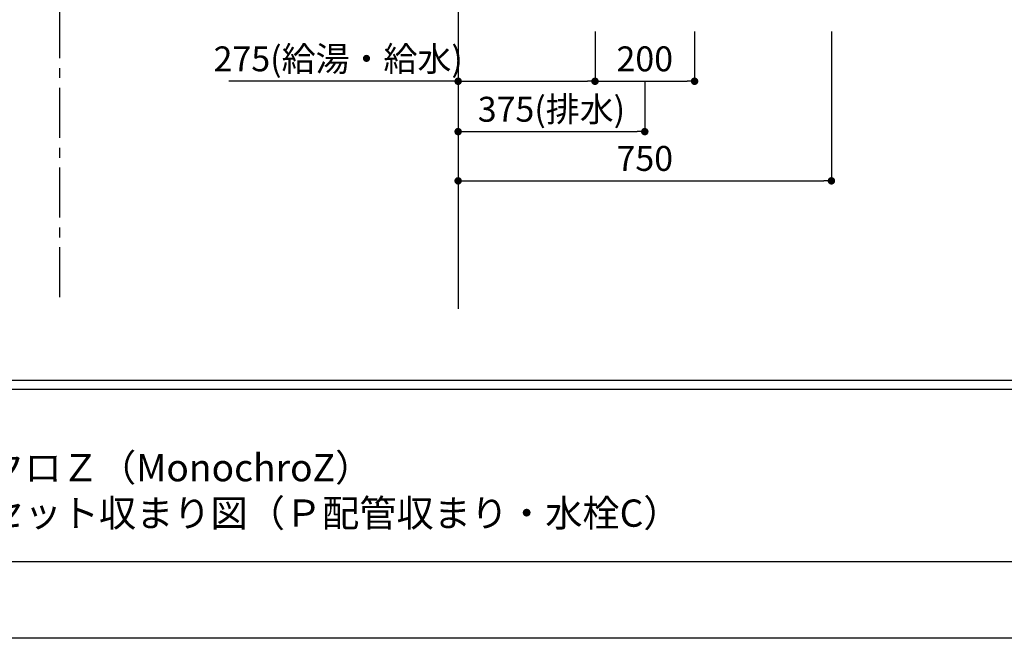
# Model space of a CAD drawing. Extents: x -109942 to 7275, y -62087 to 35614.
# Drawn here: x -106243 to -104265, y -62087 to -60845 of the extents above; entities that cross this region are included whole.
import ezdxf

# ---------------------------------------------------------------- set-up
doc = ezdxf.new("R2010")
doc.units = 0
doc.header["$LTSCALE"] = 80
doc.header["$MEASUREMENT"] = 0
doc.linetypes.add('CENTER', pattern=[2, 1.25, -0.25, 0.25, -0.25])
doc.layers.get('0').update_dxf_attribs({"linetype": 'CONTINUOUS'})
doc.layers.get('DEFPOINTS').update_dxf_attribs({"linetype": 'CONTINUOUS'})
for name, color, linetype in [('1', 7, 'CONTINUOUS'), ('2HOJOSEN', 21, 'CONTINUOUS'), ('図枠', 7, 'CONTINUOUS')]:
    doc.layers.add(name, color=color, linetype=linetype)
doc.styles.add('MEIRYO_UI', font='meiryo.ttc', dxfattribs={"bigfont": 'Meiryo UI'})
doc.styles.get("Standard").update_dxf_attribs({"font": 'txt.shx', "bigfont": 'extfont.shx'})
doc.styles.add('TATENAGA', font='txt.shx', dxfattribs={"width": 0.8, "bigfont": 'extfont'})
doc.dimstyles.get("Standard").update_dxf_attribs({"dimscale": 0, "dimtxt": 50, "dimasz": 15, "dimexe": 0, "dimexo": 0, "dimgap": 20, "dimtad": 1, "dimtxsty": 'STANDARD', "dimblk1": 'DOT', "dimblk2": 'DOT', "dimsah": 1, "dimcen": 0.09, "dimazin": 3, "dimtfac": 1, "dimtmove": 0, "dimatfit": 3, "dimtolj": 1, "dimtzin": 0})

# ---------------------------------------------------------------- blocks, each defined once
blk = doc.blocks.new('DOT')
at = {"layer": '1', "color": 0, "linetype": 'BYBLOCK'}
blk.add_line((-0.5, 0), (-1, 0), dxfattribs=at)
at = {"layer": '1', "color": 0, "linetype": 'BYBLOCK', "const_width": 0.5}
blk.add_lwpolyline([(-0.25, 0, 1), (0.25, 0, 1)], format="xyb", close=True, dxfattribs=at)
blk = doc.blocks.new('*D22168')
at = {"layer": '1', "color": 0, "linetype": 'CONTINUOUS'}
for p, q in [((-105362.1, -60868.4), (-105362.1, -61069.6)), ((-104987.1, -60968.4), (-104987.1, -61069.6)), ((-105347.1, -61069.6), (-105002.1, -61069.6))]:
    blk.add_line(p, q, dxfattribs=at)
at = {"layer": 'DEFPOINTS', "color": 0}
for p in [(-105362.1, -60868.4), (-104987.1, -60968.4), (-104987.1, -61069.6)]:
    blk.add_point(p, dxfattribs=at)
at = {"layer": '1', "color": 0, "xscale": 15, "yscale": 15, "zscale": 15, "rotation": 180}
blk.add_blockref('DOT', (-105362.1, -61069.6), dxfattribs=at)
at = {"layer": '1', "color": 0, "xscale": 15, "yscale": 15, "zscale": 15}
blk.add_blockref('DOT', (-104987.1, -61069.6), dxfattribs=at)
at = {"layer": '1', "color": 0, "linetype": 'CONTINUOUS', "insert": (-105174.6, -61024.6), "char_height": 50, "attachment_point": 5, "style": 'TATENAGA'}
blk.add_mtext('\\A1;375(排水)', dxfattribs=at)
blk = doc.blocks.new('_DOT')
at = {"color": 0, "linetype": 'BYBLOCK'}
blk.add_line((-0.5, 0), (-1, 0), dxfattribs=at)
at = {"color": 0, "linetype": 'BYBLOCK', "const_width": 0.5}
blk.add_lwpolyline([(-0.25, 0, 1), (0.25, 0, 1)], format="xyb", close=True, dxfattribs=at)
blk = doc.blocks.new('*D22169')
at = {"layer": '1', "color": 0, "linetype": 'CONTINUOUS'}
for p, q in [((-105362.1, -60868.4), (-105362.1, -60968.4)), ((-105087.1, -60868.4), (-105087.1, -60968.4)), ((-105362.1, -60968.4), (-105823, -60968.4)), ((-105347.1, -60968.4), (-105102.1, -60968.4))]:
    blk.add_line(p, q, dxfattribs=at)
at = {"layer": 'DEFPOINTS', "color": 0}
for p in [(-105362.1, -60868.4), (-105087.1, -60868.4), (-105087.1, -60968.4)]:
    blk.add_point(p, dxfattribs=at)
at = {"layer": '1', "color": 0, "xscale": 15, "yscale": 15, "zscale": 15, "rotation": 180}
blk.add_blockref('DOT', (-105362.1, -60968.4), dxfattribs=at)
at = {"layer": '1', "color": 0, "xscale": 15, "yscale": 15, "zscale": 15}
blk.add_blockref('DOT', (-105087.1, -60968.4), dxfattribs=at)
at = {"layer": '1', "color": 0, "linetype": 'CONTINUOUS', "insert": (-105603, -60923.4), "char_height": 50, "attachment_point": 5, "style": 'TATENAGA'}
blk.add_mtext('\\A1;275(給湯・給水)', dxfattribs=at)
blk = doc.blocks.new('*D22170')
at = {"layer": '1', "color": 0, "linetype": 'CONTINUOUS'}
for p, q in [((-105362.1, -60868.4), (-105362.1, -61168.4)), ((-104612.1, -60868.4), (-104612.1, -61168.4)), ((-105347.1, -61168.4), (-104627.1, -61168.4))]:
    blk.add_line(p, q, dxfattribs=at)
at = {"layer": 'DEFPOINTS', "color": 0}
for p in [(-105362.1, -60868.4), (-104612.1, -60868.4), (-104612.1, -61168.4)]:
    blk.add_point(p, dxfattribs=at)
at = {"layer": '1', "color": 0, "xscale": 15, "yscale": 15, "zscale": 15, "rotation": 180}
blk.add_blockref('DOT', (-105362.1, -61168.4), dxfattribs=at)
at = {"layer": '1', "color": 0, "xscale": 15, "yscale": 15, "zscale": 15}
blk.add_blockref('DOT', (-104612.1, -61168.4), dxfattribs=at)
at = {"layer": '1', "color": 0, "linetype": 'CONTINUOUS', "insert": (-104987.1, -61123.4), "char_height": 50, "attachment_point": 5, "style": 'TATENAGA'}
blk.add_mtext('\\A1;750', dxfattribs=at)
blk = doc.blocks.new('*D22171')
at = {"layer": '1', "color": 0, "linetype": 'CONTINUOUS'}
for p, q in [((-105087.1, -60868.4), (-105087.1, -60968.4)), ((-104887.1, -60868.4), (-104887.1, -60968.4)), ((-105072.1, -60968.4), (-104902.1, -60968.4))]:
    blk.add_line(p, q, dxfattribs=at)
at = {"layer": 'DEFPOINTS', "color": 0}
for p in [(-105087.1, -60868.4), (-104887.1, -60868.4), (-104887.1, -60968.4)]:
    blk.add_point(p, dxfattribs=at)
at = {"layer": '1', "color": 0, "xscale": 15, "yscale": 15, "zscale": 15, "rotation": 180}
blk.add_blockref('DOT', (-105087.1, -60968.4), dxfattribs=at)
at = {"layer": '1', "color": 0, "xscale": 15, "yscale": 15, "zscale": 15}
blk.add_blockref('DOT', (-104887.1, -60968.4), dxfattribs=at)
at = {"layer": '1', "color": 0, "linetype": 'CONTINUOUS', "insert": (-104987.1, -60923.4), "char_height": 50, "attachment_point": 5, "style": 'TATENAGA'}
blk.add_mtext('\\A1;200', dxfattribs=at)

msp = doc.modelspace()

# ---------------------------------------------------------------- linework, layer by layer
at = {"layer": '1', "linetype": 'CENTER'}
msp.add_line((-106162.135, -61401.853), (-106162.135, -58121.601), dxfattribs=at)
at = {"layer": '2HOJOSEN', "linetype": 'CONTINUOUS'}
msp.add_line((-105362.135, -58223.64), (-105362.135, -61425.44), dxfattribs=at)
at = {"layer": '2HOJOSEN'}
msp.add_lwpolyline([(-109942.135, -62087.06), (-109942.135, -56741.06), (-102382.135, -56741.06), (-102382.135, -62087.06)], close=True, dxfattribs=at)
at = {"layer": '図枠', "color": 7, "linetype": 'CONTINUOUS'}
for p, q in [((-109822.744, -61568.433), (-102501.527, -61568.433)), ((-109822.744, -61586.69), (-102501.527, -61586.69))]:
    msp.add_line(p, q, dxfattribs=at)
at = {"layer": '図枠'}
msp.add_line((-102501.527, -61933.581), (-109585.398, -61933.581), dxfattribs=at)
at = {"layer": '図枠', "color": 7, "linetype": 'CONTINUOUS', "flags": 128}
msp.add_lwpolyline([(-102501.527, -61933.581), (-109585.398, -61933.581, -0.41421356), (-109640.17, -61878.809), (-109640.17, -61751.007), (-109767.972, -61751.007, -0.41421356), (-109822.744, -61696.235), (-109822.744, -56894.539), (-102501.527, -56894.539)], format="xyb", close=True, dxfattribs=at)

# ---------------------------------------------------------------- texts
at = {"layer": '図枠', "color": 0, "insert": (-106905.715, -61880.178), "char_height": 54.7722, "attachment_point": 7, "style": 'MEIRYO_UI'}
msp.add_mtext('{\\P洗面セット\u3000モノクロＺ（MonochroZ）\\Pスタンディング\u3000セット収まり図（Ｐ配管収まり・水栓C）}', dxfattribs=at)

# ---------------------------------------------------------------- dimensions: what is measured, and where the dimension line sits
at = {"layer": '1', "color": 1, "linetype": 'CONTINUOUS'}
dim = msp.add_linear_dim(base=(-105087.135, -60968.433), p1=(-105362.135, -60868.433), p2=(-105087.135, -60868.433), angle=180, text='<>(給湯・給水)', dimstyle='STANDARD', override={"dimscale": 1, "dimtxt": 50, "dimzin": 12, "dimtxsty": 'TATENAGA', "dimblk": 'DOT', "dimblk1": 'DOT', "dimblk2": 'DOT', "dimtmove": 1, "dimtzin": 12}, dxfattribs=at)
dim.commit()
dim.dimension.update_dxf_attribs({"geometry": '*D22169', "text_midpoint": (-105602.953, -60968.433), "dimtype": 160})
dim = msp.add_linear_dim(base=(-104987.135, -61069.561), p1=(-105362.135, -60868.433), p2=(-104987.135, -60968.433), text='<>(排水)', dimstyle='STANDARD', override={"dimscale": 1, "dimtxt": 50, "dimzin": 12, "dimtxsty": 'TATENAGA', "dimblk": 'DOT', "dimblk1": 'DOT', "dimblk2": 'DOT', "dimtmove": 1, "dimtzin": 12}, dxfattribs=at)
dim.commit()
dim.dimension.update_dxf_attribs({"geometry": '*D22168', "text_midpoint": (-105174.635, -61069.561), "dimtype": 160})
at = {"layer": '1', "linetype": 'CONTINUOUS'}
dim = msp.add_linear_dim(base=(-104612.135, -61168.433), p1=(-105362.135, -60868.433), p2=(-104612.135, -60868.433), dimstyle='STANDARD', override={"dimscale": 1, "dimtxt": 50, "dimzin": 12, "dimtxsty": 'TATENAGA', "dimblk": 'DOT', "dimblk1": 'DOT', "dimblk2": 'DOT', "dimtmove": 1, "dimtzin": 12}, dxfattribs=at)
dim.commit()
dim.dimension.update_dxf_attribs({"geometry": '*D22170', "text_midpoint": (-104987.135, -61123.433)})
at = {"layer": '1', "color": 1, "linetype": 'CONTINUOUS'}
dim = msp.add_linear_dim(base=(-104887.135, -60968.433), p1=(-105087.135, -60868.433), p2=(-104887.135, -60868.433), dimstyle='STANDARD', override={"dimscale": 1, "dimtxt": 50, "dimzin": 12, "dimtxsty": 'TATENAGA', "dimblk": 'DOT', "dimblk1": 'DOT', "dimblk2": 'DOT', "dimtmove": 1, "dimtzin": 12}, dxfattribs=at)
dim.commit()
dim.dimension.update_dxf_attribs({"geometry": '*D22171', "text_midpoint": (-104987.135, -60923.433)})

doc.saveas('drawing.dxf')
